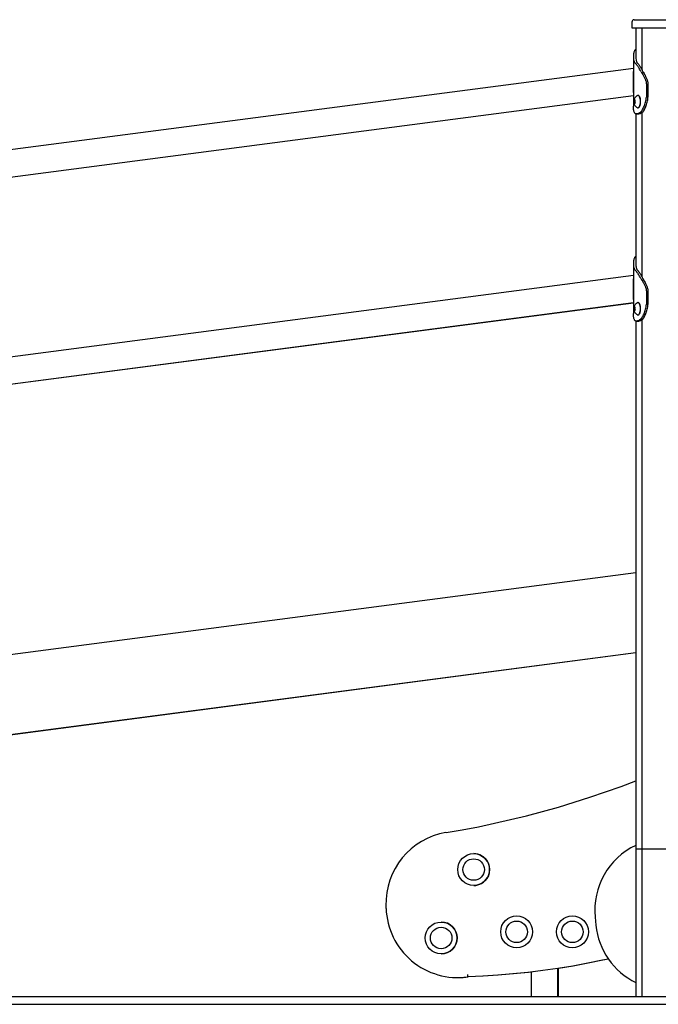
# Model space of a CAD drawing. Units: millimetres. Extents: x 1869 to 15134, y 1230 to 21430.
# Drawn here: x 5628 to 6430, y 1230 to 2466 of the extents above; entities that cross this region are included whole.
import ezdxf

# ---------------------------------------------------------------- set-up
doc = ezdxf.new("R2010")
doc.units = ezdxf.units.MM
doc.header["$LTSCALE"] = 50

msp = doc.modelspace()

# ---------------------------------------------------------------- linework, layer by layer
at = {"color": 7, "linetype": 'Continuous', "lineweight": 25}
for p, q in [((6396.7, 2462.8), (6396.7, 2455.8)), ((6399.7, 2465.8), (6492.7, 2465.8)), ((6401.1, 2465.8), (6494.1, 2465.8)), ((6396.7, 2455.8), (6495.7, 2455.8)), ((6401.7, 2455.8), (6401.7, 2418.7)), ((6409.3, 2455.8), (6409.3, 2403.1)), ((6398.7, 2418.6), (6398.7, 2357.2)), ((6398.7, 2404.7), (4915.8, 2210.7)), ((6416.9, 2384.4), (6414.9, 2384.4)), ((6414.9, 2384.4), (6414.9, 2369)), ((6414.9, 2384.4), (6416.9, 2384.4)), ((6414.9, 2384.4), (6414.9, 2384.4)), ((6416.9, 2384.4), (6416.9, 2369)), ((6416.9, 2384.4), (6416.9, 2384.4)), ((4915.8, 2176.7), (6398.7, 2370.7)), ((4917.2, 2176.7), (6398.7, 2370.6)), ((6399.2, 2363.9), (6399.2, 2361.8)), ((6400, 2365.4), (6399.3, 2364.3)), ((6399.3, 2361.5), (6400.1, 2360.6)), ((6400.9, 2364.6), (6400.2, 2365.4)), ((6400.3, 2360.6), (6400.9, 2361.6)), ((6404.5, 2370.7), (6404.2, 2370.7)), ((6414.9, 2368.9), (6414.9, 2368.5)), ((6416.9, 2368.5), (6414.9, 2368.5)), ((6416.9, 2368.9), (6416.9, 2368.5)), ((6404.2, 2355.2), (6404.5, 2355.2)), ((6406.4, 2348.9), (6408.9, 2348.9)), ((6407.6, 2349.6), (6410.1, 2349.6)), ((6409.3, 2349), (6409.3, 2143.1)), ((6401.7, 2347.6), (6401.7, 2158.7)), ((6402.8, 2347.5), (6402.5, 2347.5)), ((6402.5, 2347.5), (6402.5, 2347.5)), ((6402.6, 2347.5), (6405.4, 2347.5)), ((6405.6, 2347.5), (6405.4, 2347.5)), ((6398.7, 2158.6), (6398.7, 2097.2)), ((6398.7, 2144.7), (4915.8, 1950.7)), ((6416.9, 2124.4), (6414.9, 2124.4)), ((6414.9, 2124.4), (6414.9, 2109)), ((6414.9, 2124.4), (6416.9, 2124.4)), ((6414.9, 2124.4), (6414.9, 2124.4)), ((6416.9, 2124.4), (6416.9, 2109)), ((6416.9, 2124.4), (6416.9, 2124.4)), ((4915.8, 1916.7), (6398.7, 2110.7)), ((4917.2, 1916.7), (6398.7, 2110.6)), ((6399.2, 2103.9), (6399.2, 2101.8)), ((6400, 2105.4), (6399.3, 2104.3)), ((6399.3, 2101.5), (6400.1, 2100.6)), ((6400.9, 2104.6), (6400.2, 2105.4)), ((6400.3, 2100.6), (6400.9, 2101.6)), ((6404.5, 2110.7), (6404.2, 2110.7)), ((6414.9, 2108.9), (6414.9, 2108.5)), ((6416.9, 2108.5), (6414.9, 2108.5)), ((6416.9, 2108.9), (6416.9, 2108.5)), ((6404.2, 2095.2), (6404.5, 2095.2)), ((6406.4, 2088.9), (6408.9, 2088.9)), ((6407.6, 2089.6), (6410.1, 2089.6)), ((6409.3, 2089), (6409.3, 1424.8)), ((6401.7, 2087.6), (6401.7, 1424.8)), ((6402.8, 2087.5), (6402.5, 2087.5)), ((6402.5, 2087.5), (6402.5, 2087.5)), ((6402.6, 2087.5), (6405.4, 2087.5)), ((6405.6, 2087.5), (6405.4, 2087.5)), ((6401.7, 1771.6), (4912.8, 1576)), ((4912.8, 1476), (6401.7, 1671.6)), ((4912.8, 1476), (6401.7, 1671.6)), ((4912.8, 1475.9), (6401.7, 1671.4)), ((4912.8, 1475.8), (6401.7, 1671.4)), ((6401.7, 1424.8), (6401.7, 1239.8)), ((6401.7, 1424.8), (6406.2, 1424.8)), ((6406.2, 1424.8), (6406.4, 1424.8)), ((6406.4, 1424.8), (6409.1, 1424.8)), ((6409.1, 1424.8), (6409.3, 1424.8)), ((6409.2, 1424.8), (6409.1, 1424.8)), ((6409.3, 1424.8), (6409.3, 1239.8)), ((6409.3, 1424.8), (6442.9, 1424.8)), ((6409.3, 1424.8), (6409.3, 1424.8)), ((6198.2, 1419), (6198.2, 1419)), ((6198.2, 1412.5), (6198.2, 1412.5)), ((6198.2, 1385.5), (6198.2, 1385.5)), ((6198.2, 1379), (6198.2, 1379)), ((6088.3, 1350.2), (6088.2, 1353.5)), ((6252.1, 1340.8), (6252.1, 1340.8)), ((6322.1, 1340.8), (6322.1, 1340.8)), ((6350.6, 1339.1), (6351.6, 1329.1)), ((6157.4, 1333.1), (6157.4, 1333.1)), ((6157.4, 1326.6), (6157.4, 1326.6)), ((6252.1, 1334.3), (6252.1, 1334.3)), ((6322.1, 1334.3), (6322.1, 1334.3)), ((6157.4, 1299.6), (6157.4, 1299.6)), ((6252.1, 1307.3), (6252.1, 1307.3)), ((6252.1, 1300.8), (6252.1, 1300.8)), ((6322.1, 1307.3), (6322.1, 1307.3)), ((6322.1, 1300.8), (6322.1, 1300.8)), ((6157.4, 1293.1), (6157.4, 1293.1)), ((6304, 1239.8), (6304, 1274.9)), ((6304.5, 1239.8), (6304.5, 1275)), ((6178.2, 1263.4), (6178.2, 1263.4)), ((6178.7, 1263.4), (6178.8, 1263.4)), ((6190.7, 1264.2), (6190.7, 1264.2)), ((6191.2, 1264.2), (6191.2, 1264.2)), ((6270.2, 1270.4), (6270.2, 1239.8)), ((3227.9, 1239.8), (9749.9, 1239.8)), ((3227.9, 1229.8), (9749.9, 1229.8))]:
    msp.add_line(p, q, dxfattribs=at)
at = {"color": 7, "linetype": 'Continuous', "lineweight": 25, "flags": 128}
for points in [[(6400, 2360.4), (6400.4, 2360.6), (6400.8, 2361.1), (6401, 2362), (6401.1, 2362.9), (6401, 2363.9), (6400.8, 2364.7), (6400.5, 2365.3), (6400.1, 2365.6), (6399.7, 2365.6), (6399.3, 2365.2), (6399.1, 2364.5), (6398.9, 2363.6), (6398.9, 2362.6), (6399, 2361.7), (6399.3, 2360.9), (6399.6, 2360.5), (6400, 2360.4)], [(6400.1, 2365.5), (6400, 2365.5), (6399.6, 2365.2), (6399.3, 2364.7), (6399.1, 2363.8), (6399, 2362.8), (6399.1, 2361.9), (6399.4, 2361.1), (6399.7, 2360.6), (6400.1, 2360.5), (6400.1, 2360.5)], [(6400.1, 2365.5), (6400.1, 2365.5), (6399.7, 2365.2), (6399.4, 2364.7), (6399.2, 2363.8), (6399.1, 2362.8), (6399.2, 2361.9), (6399.4, 2361.1), (6399.8, 2360.6), (6400.1, 2360.5)], [(6400.2, 2365.4), (6400.2, 2365.4), (6400.1, 2365.5), (6400.1, 2365.5), (6400.1, 2365.5), (6400.1, 2365.5), (6400, 2365.4), (6400, 2365.4), (6400, 2365.4)], [(6404.4, 2355.3), (6405.1, 2355.5), (6405.8, 2356.2), (6406.4, 2357.1), (6406.8, 2358.3), (6407.2, 2359.8), (6407.4, 2361.4), (6407.5, 2363), (6407.4, 2364.7), (6407.2, 2366.3), (6406.8, 2367.7), (6406.3, 2368.9), (6405.8, 2369.9), (6405.1, 2370.5), (6404.4, 2370.7), (6403.7, 2370.6), (6403.3, 2370.4)], [(6404.5, 2355.2), (6404.6, 2355.3), (6405.3, 2355.5), (6406, 2356.2), (6406.6, 2357.1), (6407.1, 2358.3), (6407.4, 2359.8), (6407.7, 2361.4), (6407.7, 2363), (6407.7, 2364.7), (6407.4, 2366.3), (6407.1, 2367.7), (6406.6, 2368.9), (6406, 2369.9), (6405.3, 2370.5), (6404.6, 2370.7), (6404.5, 2370.7)], [(6416.9, 2369), (6416.9, 2369), (6416.9, 2369), (6416.9, 2369), (6416.9, 2369), (6416.9, 2369), (6416.9, 2369), (6416.9, 2368.9), (6416.9, 2368.9)], [(6400.1, 2360.6), (6400.1, 2360.5), (6400.2, 2360.5), (6400.2, 2360.5), (6400.2, 2360.5), (6400.2, 2360.5), (6400.3, 2360.5), (6400.3, 2360.6), (6400.3, 2360.6)], [(6403.3, 2355.5), (6403.7, 2355.3), (6404.4, 2355.3)], [(6400, 2100.4), (6400.4, 2100.6), (6400.8, 2101.1), (6401, 2102), (6401.1, 2102.9), (6401, 2103.9), (6400.8, 2104.7), (6400.5, 2105.3), (6400.1, 2105.6), (6399.7, 2105.6), (6399.3, 2105.2), (6399.1, 2104.5), (6398.9, 2103.6), (6398.9, 2102.6), (6399, 2101.7), (6399.3, 2100.9), (6399.6, 2100.5), (6400, 2100.4)], [(6400.1, 2105.5), (6400, 2105.5), (6399.6, 2105.2), (6399.3, 2104.7), (6399.1, 2103.8), (6399, 2102.8), (6399.1, 2101.9), (6399.4, 2101.1), (6399.7, 2100.6), (6400.1, 2100.5), (6400.1, 2100.5)], [(6400.1, 2105.5), (6400.1, 2105.5), (6399.7, 2105.2), (6399.4, 2104.7), (6399.2, 2103.8), (6399.1, 2102.8), (6399.2, 2101.9), (6399.4, 2101.1), (6399.8, 2100.6), (6400.1, 2100.5)], [(6400.2, 2105.4), (6400.2, 2105.4), (6400.1, 2105.5), (6400.1, 2105.5), (6400.1, 2105.5), (6400.1, 2105.5), (6400, 2105.4), (6400, 2105.4), (6400, 2105.4)], [(6404.4, 2095.3), (6405.1, 2095.5), (6405.8, 2096.2), (6406.4, 2097.1), (6406.8, 2098.3), (6407.2, 2099.8), (6407.4, 2101.4), (6407.5, 2103), (6407.4, 2104.7), (6407.2, 2106.3), (6406.8, 2107.7), (6406.3, 2108.9), (6405.8, 2109.9), (6405.1, 2110.5), (6404.4, 2110.7), (6403.7, 2110.6), (6403.3, 2110.4)], [(6404.5, 2095.2), (6404.6, 2095.3), (6405.3, 2095.5), (6406, 2096.2), (6406.6, 2097.1), (6407.1, 2098.3), (6407.4, 2099.8), (6407.7, 2101.4), (6407.7, 2103), (6407.7, 2104.7), (6407.4, 2106.3), (6407.1, 2107.7), (6406.6, 2108.9), (6406, 2109.9), (6405.3, 2110.5), (6404.6, 2110.7), (6404.5, 2110.7)], [(6416.9, 2109), (6416.9, 2109), (6416.9, 2109), (6416.9, 2109), (6416.9, 2109), (6416.9, 2109), (6416.9, 2109), (6416.9, 2108.9), (6416.9, 2108.9)], [(6400.1, 2100.6), (6400.1, 2100.5), (6400.2, 2100.5), (6400.2, 2100.5), (6400.2, 2100.5), (6400.2, 2100.5), (6400.3, 2100.5), (6400.3, 2100.6), (6400.3, 2100.6)], [(6403.3, 2095.5), (6403.7, 2095.3), (6404.4, 2095.3)], [(6163.5, 1445.4), (6183.8, 1448.9), (6204.1, 1452.8), (6224.4, 1457.1), (6244.5, 1461.7), (6264.6, 1466.6), (6284.6, 1471.9), (6304.5, 1477.5), (6324.3, 1483.5), (6344, 1489.8), (6363.6, 1496.4), (6383.1, 1503.4), (6401.7, 1510.5)], [(6367.3, 1286.6), (6360, 1285.1), (6341.4, 1281.3), (6322.7, 1277.9), (6304, 1274.9), (6285.2, 1272.2), (6266.3, 1269.9), (6247.5, 1267.9), (6228.6, 1266.3), (6209.6, 1265.1), (6190.7, 1264.2)], [(6367.3, 1286.6), (6360, 1285.1), (6341.4, 1281.3), (6322.7, 1277.9), (6304, 1274.9), (6285.2, 1272.2), (6266.4, 1269.9), (6247.5, 1267.9), (6228.6, 1266.3), (6209.6, 1265.1), (6190.7, 1264.2)], [(6367.4, 1286.5), (6360.5, 1285.1), (6341.9, 1281.3), (6323.2, 1277.9), (6304.5, 1274.9)], [(6367.4, 1286.5), (6360.5, 1285.1), (6341.9, 1281.3), (6323.2, 1277.9), (6304.5, 1274.9), (6304.5, 1274.9)], [(6270.2, 1270.3), (6266.9, 1269.9), (6248, 1267.9), (6229.1, 1266.3), (6210.2, 1265.1), (6191.2, 1264.2)], [(6270.2, 1270.3), (6266.9, 1269.9), (6248, 1267.9), (6229.1, 1266.3), (6210.2, 1265.1), (6191.2, 1264.2)]]:
    msp.add_lwpolyline(points, dxfattribs=at)
at = {"color": 7, "linetype": 'Continuous', "lineweight": 25}
for centre, radius in [((6198.2, 1399), 20), ((6198.2, 1399), 13.5), ((6252.1, 1320.8), 20), ((6322.1, 1320.8), 20), ((6157.4, 1313.1), 20), ((6157.4, 1313.1), 13.5), ((6157.4, 1313.1), 13.5), ((6252.1, 1320.8), 13.5), ((6322.1, 1320.8), 13.5)]:
    msp.add_circle(centre, radius, dxfattribs=at)
for centre, radius, start, end in [((6399.7, 2462.8), 3, 90, 180), ((6399.9, 2363.9), 0.673, 152.255, 183.7573), ((6399.8, 2361.8), 0.575, 177.9945, 213.0822), ((6407.7, 2369), 7.14, 359.6654, 0.239), ((6399.9, 2103.9), 0.673, 152.2559, 183.7569), ((6399.8, 2101.8), 0.575, 177.991, 213.0857), ((6407.7, 2109), 7.14, 359.6657, 0.2387), ((6178.1, 1356.6), 90, 99.3658, 182.0001), ((6440.2, 1348), 90, 115.3097, 185.677), ((6198.2, 1399), 20, 269.9999, 90.0001), ((6178.2, 1353.4), 90, 182, 277.9591), ((6157.4, 1313.1), 20, 270, 90), ((6441.2, 1338), 90, 185.6769, 243.9824), ((6178.2, 1353.3), 90, 269.9986, 277.9598), ((6178.7, 1353.3), 90, 269.8362, 277.9594), ((6178.8, 1353.3), 90, 269.9986, 277.9598)]:
    msp.add_arc(centre, radius, start, end, dxfattribs=at)
for centre, major_axis in [((6398.7, 2387.7), (0, 17)), ((6398.7, 2387.7), (0, 14.1)), ((6398.7, 2127.7), (0, 17)), ((6398.7, 2127.7), (0, 14.1))]:
    msp.add_ellipse(centre, major_axis=major_axis, ratio=0.015338, start_param=0.002007, end_param=3.1436, dxfattribs=at)
for points, knots in [([(6401.7, 2428.3), (6401.7, 2428.3), (6401.2, 2428.2), (6400.6, 2427.7), (6399.8, 2426.7), (6399.3, 2425.2), (6398.9, 2423.1), (6398.8, 2421.4), (6398.8, 2420.4)], [0, 0, 0, 0, 0.034261, 0.215357, 0.39264, 0.573671, 0.78378, 1, 1, 1, 1]), ([(6398.8, 2420.4), (6398.8, 2420.3), (6398.8, 2420), (6398.7, 2419.4), (6398.7, 2419.1), (6398.7, 2418.8)], [0, 0, 0, 0, 0.252033, 0.50401, 1, 1, 1, 1]), ([(6398.7, 2418.6), (6398.8, 2417.5), (6398.8, 2415.8), (6399.4, 2413.7), (6399.9, 2412.8), (6400.1, 2412.3)], [0, 0, 0, 0, 0.430196, 0.713805, 1, 1, 1, 1]), ([(6400.1, 2412.3), (6400.1, 2412.2), (6400.2, 2412.2), (6400.3, 2412), (6400.4, 2411.9), (6400.5, 2411.8)], [0, 0, 0, 0, 0.250812, 0.50151, 1, 1, 1, 1]), ([(6400.5, 2411.8), (6400.8, 2411.6), (6401.2, 2411.1), (6402, 2410.3), (6402.3, 2409.8), (6402.5, 2409.6)], [0, 0, 0, 0, 0.49608, 0.747559, 1, 1, 1, 1]), ([(6401.7, 2418.6), (6401.8, 2417.5), (6401.8, 2415.7), (6402.3, 2413.7), (6402.8, 2412.8), (6403, 2412.3)], [0, 0, 0, 0, 0.448795, 0.72318, 1, 1, 1, 1]), ([(6403, 2412.3), (6403, 2412.2), (6403.1, 2412.2), (6403.2, 2412), (6403.3, 2411.9), (6403.3, 2411.8)], [0, 0, 0, 0, 0.2658959, 0.5318734, 1, 1, 1, 1]), ([(6403.3, 2411.8), (6403.6, 2411.6), (6404.1, 2411.1), (6404.8, 2410.3), (6405.1, 2409.8), (6405.3, 2409.6)], [0, 0, 0, 0, 0.4957671, 0.747361, 1, 1, 1, 1]), ([(6407.1, 2402.6), (6406.7, 2403.4), (6405.9, 2404.8), (6404.3, 2407.3), (6403.2, 2408.7), (6402.5, 2409.6)], [0, 0, 0, 0, 0.258577, 0.517153, 1, 1, 1, 1]), ([(6405.3, 2409.6), (6405.7, 2409.1), (6406.4, 2408.1), (6407.8, 2405.9), (6408.9, 2403.9), (6409.5, 2402.6)], [0, 0, 0, 0, 0.2667656, 0.533518, 1, 1, 1, 1]), ([(6408.3, 2400.5), (6408.1, 2400.9), (6407.6, 2401.6), (6407.2, 2402.3), (6407.1, 2402.6)], [0, 0, 0, 0, 0.559986, 1, 1, 1, 1]), ([(6408.3, 2400.5), (6409.2, 2399.1), (6410.7, 2396.7), (6412.6, 2393), (6413.6, 2390.8), (6414, 2389.6)], [0, 0, 0, 0, 0.440283, 0.718624, 1, 1, 1, 1]), ([(6409.5, 2402.6), (6409.7, 2402.2), (6410.1, 2401.5), (6410.5, 2400.8), (6410.7, 2400.5)], [0, 0, 0, 0, 0.55998, 1, 1, 1, 1]), ([(6410.7, 2400.5), (6411.6, 2399), (6413, 2396.7), (6414.8, 2393), (6415.6, 2390.8), (6416.1, 2389.6)], [0, 0, 0, 0, 0.446547, 0.721899, 1, 1, 1, 1]), ([(6414, 2389.6), (6414.2, 2389.2), (6414.5, 2388.3), (6414.7, 2387), (6414.8, 2386.2), (6414.8, 2385.8)], [0, 0, 0, 0, 0.375745, 0.685265, 1, 1, 1, 1]), ([(6414.8, 2385.8), (6414.9, 2385.5), (6414.9, 2385.1), (6414.9, 2384.6), (6414.9, 2384.4)], [0, 0, 0, 0, 0.559979, 1, 1, 1, 1]), ([(6416.1, 2389.6), (6416.2, 2389.2), (6416.5, 2388.3), (6416.7, 2387), (6416.8, 2386.2), (6416.8, 2385.8)], [0, 0, 0, 0, 0.373909, 0.684613, 1, 1, 1, 1]), ([(6416.8, 2385.8), (6416.8, 2385.5), (6416.9, 2385.1), (6416.9, 2384.6), (6416.9, 2384.4)], [0, 0, 0, 0, 0.559981, 1, 1, 1, 1]), ([(6403.3, 2370.4), (6403.2, 2370.3), (6402.6, 2370), (6401.8, 2369.2), (6400.8, 2368.1), (6400, 2366.9), (6399.4, 2365.8), (6399.1, 2364.7), (6398.9, 2363.7), (6398.8, 2362.9), (6398.9, 2362.5), (6398.9, 2362.4)], [0, 0, 0, 0, 0.036055, 0.201158, 0.357854, 0.505119, 0.641418, 0.765326, 0.877948, 0.967664, 1, 1, 1, 1]), ([(6398.9, 2362.4), (6398.9, 2362.2), (6399, 2361.5), (6399.4, 2360.4), (6400, 2359.1), (6400.8, 2357.8), (6401.9, 2356.6), (6402.8, 2355.9), (6403.3, 2355.6)], [0, 0, 0, 0, 0.087692, 0.260761, 0.42469, 0.607836, 0.80216, 1, 1, 1, 1]), ([(6409.6, 2352), (6410.4, 2353.5), (6411.7, 2355.8), (6413.1, 2359.4), (6413.7, 2361.4), (6414, 2362.3)], [0, 0, 0, 0, 0.491471, 0.744296, 1, 1, 1, 1]), ([(6411.9, 2352), (6412.3, 2352.7), (6413.1, 2354.3), (6414.7, 2357.7), (6415.5, 2360.5), (6416, 2362.3)], [0, 0, 0, 0, 0.251653, 0.503288, 1, 1, 1, 1]), ([(6414, 2362.3), (6414.2, 2363.3), (6414.6, 2364.8), (6414.8, 2366.9), (6414.9, 2368), (6414.9, 2368.5)], [0, 0, 0, 0, 0.493184, 0.74573, 1, 1, 1, 1]), ([(6416, 2362.3), (6416.3, 2363.3), (6416.6, 2364.8), (6416.8, 2366.9), (6416.8, 2368), (6416.9, 2368.5)], [0, 0, 0, 0, 0.493934, 0.746214, 1, 1, 1, 1]), ([(6398.8, 2355.5), (6398.8, 2355.7), (6398.8, 2356), (6398.7, 2356.5), (6398.7, 2356.9), (6398.7, 2357.2)], [0, 0, 0, 0, 0.252008, 0.504035, 1, 1, 1, 1]), ([(6402.5, 2347.5), (6402.2, 2347.5), (6401.4, 2347.6), (6400.5, 2348.3), (6399.8, 2349.3), (6399.2, 2350.9), (6398.9, 2352.9), (6398.8, 2354.6), (6398.8, 2355.5)], [0, 0, 0, 0, 0.156308, 0.316041, 0.472338, 0.632028, 0.813427, 1, 1, 1, 1]), ([(6406.4, 2348.9), (6405.9, 2348.5), (6405, 2348), (6403.8, 2347.6), (6403.2, 2347.5), (6402.8, 2347.5)], [0, 0, 0, 0, 0.3997717, 0.6981427, 1, 1, 1, 1]), ([(6408.9, 2348.9), (6408.4, 2348.5), (6407.6, 2348), (6406.5, 2347.6), (6405.9, 2347.5), (6405.6, 2347.5)], [0, 0, 0, 0, 0.421551, 0.709024, 1, 1, 1, 1]), ([(6407.6, 2349.6), (6407.5, 2349.5), (6407.3, 2349.3), (6406.9, 2349.1), (6406.6, 2348.9), (6406.4, 2348.9)], [0, 0, 0, 0, 0.2517742, 0.5035684, 1, 1, 1, 1]), ([(6408.2, 2350.2), (6408.1, 2350.2), (6408, 2350.1), (6407.9, 2349.9), (6407.7, 2349.7), (6407.6, 2349.6)], [0, 0, 0, 0, 0.250411, 0.500864, 1, 1, 1, 1]), ([(6409.6, 2352), (6409.5, 2351.8), (6409.2, 2351.5), (6408.8, 2350.8), (6408.4, 2350.5), (6408.2, 2350.2)], [0, 0, 0, 0, 0.252809, 0.505598, 1, 1, 1, 1]), ([(6410.1, 2349.6), (6410, 2349.5), (6409.8, 2349.3), (6409.4, 2349.1), (6409.1, 2348.9), (6408.9, 2348.9)], [0, 0, 0, 0, 0.26683, 0.533731, 1, 1, 1, 1]), ([(6410.6, 2350.2), (6410.5, 2350.2), (6410.4, 2350.1), (6410.3, 2349.9), (6410.1, 2349.7), (6410.1, 2349.6)], [0, 0, 0, 0, 0.261798, 0.523572, 1, 1, 1, 1]), ([(6411.9, 2352), (6411.8, 2351.8), (6411.6, 2351.4), (6411.1, 2350.8), (6410.8, 2350.5), (6410.6, 2350.2)], [0, 0, 0, 0, 0.262871, 0.525815, 1, 1, 1, 1]), ([(6401.7, 2168.3), (6401.7, 2168.3), (6401.2, 2168.2), (6400.6, 2167.7), (6399.8, 2166.7), (6399.3, 2165.2), (6398.9, 2163.1), (6398.8, 2161.4), (6398.8, 2160.4)], [0, 0, 0, 0, 0.034261, 0.215357, 0.39264, 0.573671, 0.78378, 1, 1, 1, 1]), ([(6398.8, 2160.4), (6398.8, 2160.3), (6398.8, 2160), (6398.7, 2159.4), (6398.7, 2159.1), (6398.7, 2158.8)], [0, 0, 0, 0, 0.252036, 0.50401, 1, 1, 1, 1]), ([(6398.7, 2158.6), (6398.8, 2157.5), (6398.8, 2155.8), (6399.4, 2153.7), (6399.9, 2152.8), (6400.1, 2152.3)], [0, 0, 0, 0, 0.430196, 0.713805, 1, 1, 1, 1]), ([(6400.1, 2152.3), (6400.1, 2152.2), (6400.2, 2152.2), (6400.3, 2152), (6400.4, 2151.9), (6400.5, 2151.8)], [0, 0, 0, 0, 0.250813, 0.501507, 1, 1, 1, 1]), ([(6400.5, 2151.8), (6400.8, 2151.6), (6401.2, 2151.1), (6402, 2150.3), (6402.3, 2149.8), (6402.5, 2149.6)], [0, 0, 0, 0, 0.496081, 0.74756, 1, 1, 1, 1]), ([(6401.7, 2158.6), (6401.8, 2157.5), (6401.8, 2155.7), (6402.3, 2153.7), (6402.8, 2152.8), (6403, 2152.3)], [0, 0, 0, 0, 0.448795, 0.72318, 1, 1, 1, 1]), ([(6403, 2152.3), (6403, 2152.2), (6403.1, 2152.2), (6403.2, 2152), (6403.3, 2151.9), (6403.3, 2151.8)], [0, 0, 0, 0, 0.265897, 0.531872, 1, 1, 1, 1]), ([(6403.3, 2151.8), (6403.6, 2151.6), (6404.1, 2151.1), (6404.8, 2150.3), (6405.1, 2149.8), (6405.3, 2149.6)], [0, 0, 0, 0, 0.495767, 0.747362, 1, 1, 1, 1]), ([(6407.1, 2142.6), (6406.7, 2143.4), (6405.9, 2144.8), (6404.3, 2147.3), (6403.2, 2148.7), (6402.5, 2149.6)], [0, 0, 0, 0, 0.2585764, 0.517153, 1, 1, 1, 1]), ([(6405.3, 2149.6), (6405.7, 2149.1), (6406.4, 2148.1), (6407.8, 2145.9), (6408.9, 2143.9), (6409.5, 2142.6)], [0, 0, 0, 0, 0.266765, 0.533518, 1, 1, 1, 1]), ([(6408.3, 2140.5), (6408.1, 2140.9), (6407.6, 2141.6), (6407.2, 2142.3), (6407.1, 2142.6)], [0, 0, 0, 0, 0.559987, 1, 1, 1, 1]), ([(6408.3, 2140.5), (6409.2, 2139.1), (6410.7, 2136.7), (6412.6, 2133), (6413.6, 2130.8), (6414, 2129.6)], [0, 0, 0, 0, 0.4402821, 0.7186254, 1, 1, 1, 1]), ([(6409.5, 2142.6), (6409.7, 2142.2), (6410.1, 2141.5), (6410.5, 2140.8), (6410.7, 2140.5)], [0, 0, 0, 0, 0.55998, 1, 1, 1, 1]), ([(6410.7, 2140.5), (6411.6, 2139), (6413, 2136.7), (6414.8, 2133), (6415.6, 2130.8), (6416.1, 2129.6)], [0, 0, 0, 0, 0.446548, 0.7219, 1, 1, 1, 1]), ([(6414, 2129.6), (6414.2, 2129.2), (6414.5, 2128.3), (6414.7, 2127), (6414.8, 2126.2), (6414.8, 2125.8)], [0, 0, 0, 0, 0.375745, 0.685263, 1, 1, 1, 1]), ([(6416.1, 2129.6), (6416.2, 2129.2), (6416.5, 2128.3), (6416.7, 2127), (6416.8, 2126.2), (6416.8, 2125.8)], [0, 0, 0, 0, 0.373912, 0.684613, 1, 1, 1, 1]), ([(6414.8, 2125.8), (6414.9, 2125.5), (6414.9, 2125.1), (6414.9, 2124.6), (6414.9, 2124.4)], [0, 0, 0, 0, 0.559984, 1, 1, 1, 1]), ([(6416.8, 2125.8), (6416.8, 2125.5), (6416.9, 2125.1), (6416.9, 2124.6), (6416.9, 2124.4)], [0, 0, 0, 0, 0.559974, 1, 1, 1, 1]), ([(6403.3, 2110.4), (6403.2, 2110.3), (6402.6, 2110), (6401.8, 2109.2), (6400.8, 2108.1), (6400, 2106.9), (6399.4, 2105.8), (6399.1, 2104.7), (6398.9, 2103.7), (6398.8, 2102.9), (6398.9, 2102.5), (6398.9, 2102.4)], [0, 0, 0, 0, 0.036055, 0.201157, 0.357853, 0.505118, 0.641416, 0.765324, 0.877948, 0.967664, 1, 1, 1, 1]), ([(6398.9, 2102.4), (6398.9, 2102.2), (6399, 2101.5), (6399.4, 2100.4), (6400, 2099.1), (6400.8, 2097.8), (6401.9, 2096.6), (6402.8, 2095.9), (6403.3, 2095.6)], [0, 0, 0, 0, 0.08769, 0.26076, 0.42469, 0.607836, 0.802159, 1, 1, 1, 1]), ([(6409.6, 2092), (6410.4, 2093.5), (6411.7, 2095.8), (6413.1, 2099.4), (6413.7, 2101.4), (6414, 2102.3)], [0, 0, 0, 0, 0.4914688, 0.7442954, 1, 1, 1, 1]), ([(6411.9, 2092), (6412.3, 2092.7), (6413.1, 2094.3), (6414.7, 2097.7), (6415.5, 2100.5), (6416, 2102.3)], [0, 0, 0, 0, 0.251652, 0.503288, 1, 1, 1, 1]), ([(6414, 2102.3), (6414.2, 2103.3), (6414.6, 2104.8), (6414.8, 2106.9), (6414.9, 2108), (6414.9, 2108.5)], [0, 0, 0, 0, 0.493186, 0.745729, 1, 1, 1, 1]), ([(6416, 2102.3), (6416.3, 2103.3), (6416.6, 2104.8), (6416.8, 2106.9), (6416.8, 2108), (6416.9, 2108.5)], [0, 0, 0, 0, 0.493934, 0.746214, 1, 1, 1, 1]), ([(6398.8, 2095.5), (6398.8, 2095.7), (6398.8, 2096), (6398.7, 2096.5), (6398.7, 2096.9), (6398.7, 2097.2)], [0, 0, 0, 0, 0.252013, 0.504039, 1, 1, 1, 1]), ([(6402.5, 2087.5), (6402.2, 2087.5), (6401.4, 2087.6), (6400.5, 2088.3), (6399.8, 2089.3), (6399.2, 2090.9), (6398.9, 2092.9), (6398.8, 2094.6), (6398.8, 2095.5)], [0, 0, 0, 0, 0.156308, 0.316041, 0.472338, 0.632029, 0.813427, 1, 1, 1, 1]), ([(6406.4, 2088.9), (6405.9, 2088.5), (6405, 2088), (6403.8, 2087.6), (6403.2, 2087.5), (6402.8, 2087.5)], [0, 0, 0, 0, 0.399772, 0.698143, 1, 1, 1, 1]), ([(6408.9, 2088.9), (6408.4, 2088.5), (6407.6, 2088), (6406.5, 2087.6), (6405.9, 2087.5), (6405.6, 2087.5)], [0, 0, 0, 0, 0.421551, 0.709024, 1, 1, 1, 1]), ([(6407.6, 2089.6), (6407.5, 2089.5), (6407.3, 2089.3), (6406.9, 2089.1), (6406.6, 2088.9), (6406.4, 2088.9)], [0, 0, 0, 0, 0.25177, 0.503567, 1, 1, 1, 1]), ([(6408.2, 2090.2), (6408.1, 2090.2), (6408, 2090.1), (6407.9, 2089.9), (6407.7, 2089.7), (6407.6, 2089.6)], [0, 0, 0, 0, 0.250401, 0.500853, 1, 1, 1, 1]), ([(6409.6, 2092), (6409.5, 2091.8), (6409.2, 2091.5), (6408.8, 2090.8), (6408.4, 2090.5), (6408.2, 2090.2)], [0, 0, 0, 0, 0.252811, 0.505596, 1, 1, 1, 1]), ([(6410.1, 2089.6), (6410, 2089.5), (6409.8, 2089.3), (6409.4, 2089.1), (6409.1, 2088.9), (6408.9, 2088.9)], [0, 0, 0, 0, 0.266827, 0.533731, 1, 1, 1, 1]), ([(6410.6, 2090.2), (6410.5, 2090.2), (6410.4, 2090.1), (6410.3, 2089.9), (6410.1, 2089.7), (6410.1, 2089.6)], [0, 0, 0, 0, 0.2617943, 0.5235724, 1, 1, 1, 1]), ([(6411.9, 2092), (6411.8, 2091.8), (6411.6, 2091.4), (6411.1, 2090.8), (6410.8, 2090.5), (6410.6, 2090.2)], [0, 0, 0, 0, 0.262872, 0.525811, 1, 1, 1, 1]), ([(6190.4, 1267.2), (6190.4, 1267.2), (6190.4, 1267), (6190.5, 1266.4), (6190.6, 1265.6), (6190.6, 1264.8), (6190.7, 1264.3), (6190.7, 1264.3), (6190.7, 1264.2)], [0, 0, 0, 0, 0.00724, 0.142164, 0.356883, 0.571354, 0.785659, 1, 1, 1, 1])]:
    msp.add_open_spline(points, degree=3, knots=knots, dxfattribs=at)

doc.saveas('drawing.dxf')
